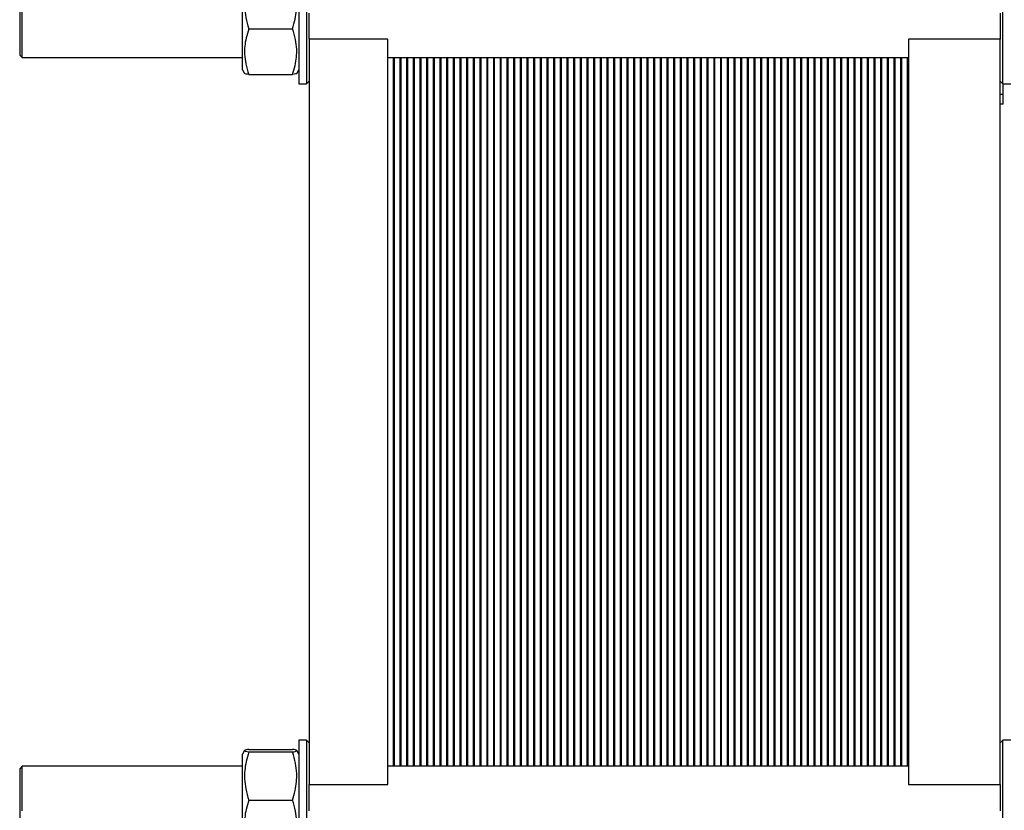
# Model space of a CAD drawing. Units: millimetres. Extents: x -2956 to -2422, y -5418 to -5016.
# Drawn here: x -2774 to -2755, y -5111 to -5096 of the extents above; entities that cross this region are included whole.
import ezdxf

# ---------------------------------------------------------------- set-up
doc = ezdxf.new("R2010")
doc.units = ezdxf.units.MM

msp = doc.modelspace()

# ---------------------------------------------------------------- linework, layer by layer
at = {"color": 7, "linetype": 'Continuous', "lineweight": 25}
for p, q in [((-2768.20551, -5095.30325), (-2768.20551, -5096.40325)), ((-2768.05551, -5095.30325), (-2768.05551, -5096.40325)), ((-2754.76051, -5096.40325), (-2754.76051, -5095.30325)), ((-2769.28051, -5097.23575), (-2769.28051, -5095.57075)), ((-2773.53551, -5095.85325), (-2773.53551, -5096.63447)), ((-2773.48551, -5096.65549), (-2773.48551, -5095.80325)), ((-2768.00551, -5096.40325), (-2768.00551, -5096.15325)), ((-2754.81051, -5096.15325), (-2754.81051, -5096.40325)), ((-2768.20551, -5096.40325), (-2768.20551, -5097.50325)), ((-2768.05551, -5096.40325), (-2768.05551, -5097.50325)), ((-2768.00551, -5096.65325), (-2768.00551, -5096.40325)), ((-2754.81051, -5096.40325), (-2754.81051, -5096.65325)), ((-2754.76051, -5097.50325), (-2754.76051, -5096.40325)), ((-2769.16115, -5096.45241), (-2768.32486, -5096.45241)), ((-2773.53551, -5096.63447), (-2773.53551, -5096.95325)), ((-2773.48551, -5097.00325), (-2773.48551, -5096.65549)), ((-2766.50551, -5096.65325), (-2768.00551, -5096.65325)), ((-2768.00551, -5096.65325), (-2768.00551, -5110.88825)), ((-2766.50551, -5110.88825), (-2766.50551, -5096.65325)), ((-2754.81051, -5096.65325), (-2756.56051, -5096.65325)), ((-2756.56051, -5096.65325), (-2756.56051, -5110.88825)), ((-2754.81051, -5110.88825), (-2754.81051, -5096.65325)), ((-2773.53551, -5096.95325), (-2773.48551, -5097.00325)), ((-2773.48551, -5097.00325), (-2769.28051, -5097.00325)), ((-2766.50551, -5097.00325), (-2756.56051, -5097.00325)), ((-2766.40301, -5097.00325), (-2766.40301, -5110.53825)), ((-2766.37801, -5110.53825), (-2766.37801, -5097.00325)), ((-2766.27551, -5097.00325), (-2766.27551, -5110.53825)), ((-2766.25051, -5110.53825), (-2766.25051, -5097.00325)), ((-2766.14801, -5097.00325), (-2766.14801, -5110.53825)), ((-2766.12301, -5110.53825), (-2766.12301, -5097.00325)), ((-2766.02051, -5097.00325), (-2766.02051, -5110.53825)), ((-2765.99551, -5110.53825), (-2765.99551, -5097.00325)), ((-2765.89301, -5097.00325), (-2765.89301, -5110.53825)), ((-2765.86801, -5110.53825), (-2765.86801, -5097.00325)), ((-2765.76551, -5097.00325), (-2765.76551, -5110.53825)), ((-2765.74051, -5110.53825), (-2765.74051, -5097.00325)), ((-2765.63801, -5097.00325), (-2765.63801, -5110.53825)), ((-2765.61301, -5110.53825), (-2765.61301, -5097.00325)), ((-2765.51051, -5097.00325), (-2765.51051, -5110.53825)), ((-2765.48551, -5110.53825), (-2765.48551, -5097.00325)), ((-2765.38301, -5097.00325), (-2765.38301, -5110.53825)), ((-2765.35801, -5110.53825), (-2765.35801, -5097.00325)), ((-2765.25551, -5097.00325), (-2765.25551, -5110.53825)), ((-2765.23051, -5110.53825), (-2765.23051, -5097.00325)), ((-2765.12801, -5097.00325), (-2765.12801, -5110.53825)), ((-2765.10301, -5110.53825), (-2765.10301, -5097.00325)), ((-2765.00051, -5097.00325), (-2765.00051, -5110.53825)), ((-2764.97551, -5110.53825), (-2764.97551, -5097.00325)), ((-2764.87301, -5097.00325), (-2764.87301, -5110.53825)), ((-2764.84801, -5110.53825), (-2764.84801, -5097.00325)), ((-2764.74551, -5097.00325), (-2764.74551, -5110.53825)), ((-2764.72051, -5110.53825), (-2764.72051, -5097.00325)), ((-2764.61801, -5097.00325), (-2764.61801, -5110.53825)), ((-2764.59301, -5110.53825), (-2764.59301, -5097.00325)), ((-2764.49051, -5097.00325), (-2764.49051, -5110.53825)), ((-2764.46551, -5110.53825), (-2764.46551, -5097.00325)), ((-2764.36301, -5097.00325), (-2764.36301, -5110.53825)), ((-2764.33801, -5110.53825), (-2764.33801, -5097.00325)), ((-2764.23551, -5097.00325), (-2764.23551, -5110.53825)), ((-2764.21051, -5110.53825), (-2764.21051, -5097.00325)), ((-2764.10801, -5097.00325), (-2764.10801, -5110.53825)), ((-2764.08301, -5110.53825), (-2764.08301, -5097.00325)), ((-2763.98051, -5097.00325), (-2763.98051, -5110.53825)), ((-2763.95551, -5110.53825), (-2763.95551, -5097.00325)), ((-2763.85301, -5097.00325), (-2763.85301, -5110.53825)), ((-2763.82801, -5110.53825), (-2763.82801, -5097.00325)), ((-2763.72551, -5097.00325), (-2763.72551, -5110.53825)), ((-2763.70051, -5110.53825), (-2763.70051, -5097.00325)), ((-2763.59801, -5097.00325), (-2763.59801, -5110.53825)), ((-2763.57301, -5110.53825), (-2763.57301, -5097.00325)), ((-2763.47051, -5097.00325), (-2763.47051, -5110.53825)), ((-2763.44551, -5110.53825), (-2763.44551, -5097.00325)), ((-2763.34301, -5097.00325), (-2763.34301, -5110.53825)), ((-2763.31801, -5110.53825), (-2763.31801, -5097.00325)), ((-2763.21551, -5097.00325), (-2763.21551, -5110.53825)), ((-2763.19051, -5110.53825), (-2763.19051, -5097.00325)), ((-2763.08801, -5097.00325), (-2763.08801, -5110.53825)), ((-2763.06301, -5110.53825), (-2763.06301, -5097.00325)), ((-2762.96051, -5097.00325), (-2762.96051, -5110.53825)), ((-2762.93551, -5110.53825), (-2762.93551, -5097.00325)), ((-2762.83301, -5097.00325), (-2762.83301, -5110.53825)), ((-2762.80801, -5110.53825), (-2762.80801, -5097.00325)), ((-2762.70551, -5097.00325), (-2762.70551, -5110.53825)), ((-2762.68051, -5110.53825), (-2762.68051, -5097.00325)), ((-2762.57801, -5097.00325), (-2762.57801, -5110.53825)), ((-2762.55301, -5110.53825), (-2762.55301, -5097.00325)), ((-2762.45051, -5097.00325), (-2762.45051, -5110.53825)), ((-2762.42551, -5110.53825), (-2762.42551, -5097.00325)), ((-2762.32301, -5097.00325), (-2762.32301, -5110.53825)), ((-2762.29801, -5110.53825), (-2762.29801, -5097.00325)), ((-2762.19551, -5097.00325), (-2762.19551, -5110.53825)), ((-2762.17051, -5110.53825), (-2762.17051, -5097.00325)), ((-2762.06801, -5097.00325), (-2762.06801, -5110.53825)), ((-2762.04301, -5110.53825), (-2762.04301, -5097.00325)), ((-2761.94051, -5097.00325), (-2761.94051, -5110.53825)), ((-2761.91551, -5110.53825), (-2761.91551, -5097.00325)), ((-2761.81301, -5097.00325), (-2761.81301, -5110.53825)), ((-2761.78801, -5110.53825), (-2761.78801, -5097.00325)), ((-2761.68551, -5097.00325), (-2761.68551, -5110.53825)), ((-2761.66051, -5110.53825), (-2761.66051, -5097.00325)), ((-2761.55801, -5097.00325), (-2761.55801, -5110.53825)), ((-2761.53301, -5110.53825), (-2761.53301, -5097.00325)), ((-2761.43051, -5097.00325), (-2761.43051, -5110.53825)), ((-2761.40551, -5110.53825), (-2761.40551, -5097.00325)), ((-2761.30301, -5097.00325), (-2761.30301, -5110.53825)), ((-2761.27801, -5110.53825), (-2761.27801, -5097.00325)), ((-2761.17551, -5097.00325), (-2761.17551, -5110.53825)), ((-2761.15051, -5110.53825), (-2761.15051, -5097.00325)), ((-2761.04801, -5097.00325), (-2761.04801, -5110.53825)), ((-2761.02301, -5110.53825), (-2761.02301, -5097.00325)), ((-2760.92051, -5097.00325), (-2760.92051, -5110.53825)), ((-2760.89551, -5110.53825), (-2760.89551, -5097.00325)), ((-2760.79301, -5097.00325), (-2760.79301, -5110.53825)), ((-2760.76801, -5110.53825), (-2760.76801, -5097.00325)), ((-2760.66551, -5097.00325), (-2760.66551, -5110.53825)), ((-2760.64051, -5110.53825), (-2760.64051, -5097.00325)), ((-2760.53801, -5097.00325), (-2760.53801, -5110.53825)), ((-2760.51301, -5110.53825), (-2760.51301, -5097.00325)), ((-2760.41051, -5097.00325), (-2760.41051, -5110.53825)), ((-2760.38551, -5110.53825), (-2760.38551, -5097.00325)), ((-2760.28301, -5097.00325), (-2760.28301, -5110.53825)), ((-2760.25801, -5110.53825), (-2760.25801, -5097.00325)), ((-2760.15551, -5097.00325), (-2760.15551, -5110.53825)), ((-2760.13051, -5110.53825), (-2760.13051, -5097.00325)), ((-2760.02801, -5097.00325), (-2760.02801, -5110.53825)), ((-2760.00301, -5110.53825), (-2760.00301, -5097.00325)), ((-2759.90051, -5097.00325), (-2759.90051, -5110.53825)), ((-2759.87551, -5110.53825), (-2759.87551, -5097.00325)), ((-2759.77301, -5097.00325), (-2759.77301, -5110.53825)), ((-2759.74801, -5110.53825), (-2759.74801, -5097.00325)), ((-2759.64551, -5097.00325), (-2759.64551, -5110.53825)), ((-2759.62051, -5110.53825), (-2759.62051, -5097.00325)), ((-2759.51801, -5097.00325), (-2759.51801, -5110.53825)), ((-2759.49301, -5110.53825), (-2759.49301, -5097.00325)), ((-2759.39051, -5097.00325), (-2759.39051, -5110.53825)), ((-2759.36551, -5110.53825), (-2759.36551, -5097.00325)), ((-2759.26301, -5097.00325), (-2759.26301, -5110.53825)), ((-2759.23801, -5110.53825), (-2759.23801, -5097.00325)), ((-2759.13551, -5097.00325), (-2759.13551, -5110.53825)), ((-2759.11051, -5110.53825), (-2759.11051, -5097.00325)), ((-2759.00801, -5097.00325), (-2759.00801, -5110.53825)), ((-2758.98301, -5110.53825), (-2758.98301, -5097.00325)), ((-2758.88051, -5097.00325), (-2758.88051, -5110.53825)), ((-2758.85551, -5110.53825), (-2758.85551, -5097.00325)), ((-2758.75301, -5097.00325), (-2758.75301, -5110.53825)), ((-2758.72801, -5110.53825), (-2758.72801, -5097.00325)), ((-2758.62551, -5097.00325), (-2758.62551, -5110.53825)), ((-2758.60051, -5110.53825), (-2758.60051, -5097.00325)), ((-2758.49801, -5097.00325), (-2758.49801, -5110.53825)), ((-2758.47301, -5110.53825), (-2758.47301, -5097.00325)), ((-2758.37051, -5097.00325), (-2758.37051, -5110.53825)), ((-2758.34551, -5110.53825), (-2758.34551, -5097.00325)), ((-2758.24301, -5097.00325), (-2758.24301, -5110.53825)), ((-2758.21801, -5110.53825), (-2758.21801, -5097.00325)), ((-2758.11551, -5097.00325), (-2758.11551, -5110.53825)), ((-2758.09051, -5110.53825), (-2758.09051, -5097.00325)), ((-2757.98801, -5097.00325), (-2757.98801, -5110.53825)), ((-2757.96301, -5110.53825), (-2757.96301, -5097.00325)), ((-2757.86051, -5097.00325), (-2757.86051, -5110.53825)), ((-2757.83551, -5110.53825), (-2757.83551, -5097.00325)), ((-2757.73301, -5097.00325), (-2757.73301, -5110.53825)), ((-2757.70801, -5110.53825), (-2757.70801, -5097.00325)), ((-2757.60551, -5097.00325), (-2757.60551, -5110.53825)), ((-2757.58051, -5110.53825), (-2757.58051, -5097.00325)), ((-2757.47801, -5097.00325), (-2757.47801, -5110.53825)), ((-2757.45301, -5110.53825), (-2757.45301, -5097.00325)), ((-2757.35051, -5097.00325), (-2757.35051, -5110.53825)), ((-2757.32551, -5110.53825), (-2757.32551, -5097.00325)), ((-2757.22301, -5097.00325), (-2757.22301, -5110.53825)), ((-2757.19801, -5110.53825), (-2757.19801, -5097.00325)), ((-2757.09551, -5097.00325), (-2757.09551, -5110.53825)), ((-2757.07051, -5110.53825), (-2757.07051, -5097.00325)), ((-2756.96801, -5097.00325), (-2756.96801, -5110.53825)), ((-2756.94301, -5110.53825), (-2756.94301, -5097.00325)), ((-2756.84051, -5097.00325), (-2756.84051, -5110.53825)), ((-2756.81551, -5110.53825), (-2756.81551, -5097.00325)), ((-2756.71301, -5097.00325), (-2756.71301, -5110.53825)), ((-2756.68801, -5110.53825), (-2756.68801, -5097.00325)), ((-2756.58551, -5097.00325), (-2756.58551, -5110.53825)), ((-2769.28051, -5097.23575), (-2769.24095, -5097.30426)), ((-2769.16115, -5097.32683), (-2768.32486, -5097.32683)), ((-2768.24506, -5097.30426), (-2768.20551, -5097.23575)), ((-2768.20551, -5097.50325), (-2768.05551, -5097.50325)), ((-2768.05551, -5097.50325), (-2768.00551, -5097.45325)), ((-2754.81051, -5097.45325), (-2754.76051, -5097.50325)), ((-2754.76051, -5097.50325), (-2754.61051, -5097.50325)), ((-2754.75551, -5097.70513), (-2754.75551, -5097.50325)), ((-2754.75551, -5097.70513), (-2754.81051, -5097.70513)), ((-2754.75551, -5097.89253), (-2754.75551, -5097.70513)), ((-2754.75551, -5097.89253), (-2754.81051, -5097.89253)), ((-2768.05551, -5110.03825), (-2768.20551, -5110.03825)), ((-2768.20551, -5110.03825), (-2768.20551, -5111.13825)), ((-2768.00551, -5110.08825), (-2768.05551, -5110.03825)), ((-2768.05551, -5110.03825), (-2768.05551, -5111.13825)), ((-2754.76051, -5110.03825), (-2754.81051, -5110.08825)), ((-2754.61051, -5110.03825), (-2754.76051, -5110.03825)), ((-2754.76051, -5111.13825), (-2754.76051, -5110.03825)), ((-2769.24095, -5110.23724), (-2769.28051, -5110.30575)), ((-2769.28051, -5111.97075), (-2769.28051, -5110.30575)), ((-2769.16115, -5110.21468), (-2768.32486, -5110.21468)), ((-2769.16115, -5110.26384), (-2768.32486, -5110.26384)), ((-2768.20551, -5110.30575), (-2768.24506, -5110.23724)), ((-2773.48551, -5110.53825), (-2773.53551, -5110.58825)), ((-2773.53551, -5110.58825), (-2773.53551, -5111.36947)), ((-2769.28051, -5110.53825), (-2773.48551, -5110.53825)), ((-2773.48551, -5111.39049), (-2773.48551, -5110.53825)), ((-2756.56051, -5110.53825), (-2766.50551, -5110.53825)), ((-2768.00551, -5111.13825), (-2768.00551, -5110.88825)), ((-2768.00551, -5110.88825), (-2766.50551, -5110.88825)), ((-2756.56051, -5110.88825), (-2754.81051, -5110.88825)), ((-2754.81051, -5110.88825), (-2754.81051, -5111.13825)), ((-2769.16115, -5111.18741), (-2768.32486, -5111.18741)), ((-2768.20551, -5111.13825), (-2768.20551, -5112.23825)), ((-2768.05551, -5111.13825), (-2768.05551, -5112.23825)), ((-2768.00551, -5111.38825), (-2768.00551, -5111.13825)), ((-2754.81051, -5111.13825), (-2754.81051, -5111.38825)), ((-2754.76051, -5112.23825), (-2754.76051, -5111.13825)), ((-2773.53551, -5111.36947), (-2773.53551, -5111.68825))]:
    msp.add_line(p, q, dxfattribs=at)
for points, knots in [([(-2769.16115, -5095.52884), (-2769.17944, -5095.59034), (-2769.21393, -5095.70629), (-2769.23995, -5095.8786), (-2769.24414, -5096.0537), (-2769.22164, -5096.24603), (-2769.18216, -5096.38073), (-2769.16115, -5096.45241)], [0, 0, 0, 0, 0.20345664, 0.38358737, 0.5549589, 0.76316454, 1, 1, 1, 1]), ([(-2768.32486, -5096.45241), (-2768.30657, -5096.39092), (-2768.27208, -5096.27497), (-2768.24606, -5096.10265), (-2768.24187, -5095.92755), (-2768.26437, -5095.73522), (-2768.30385, -5095.60052), (-2768.32486, -5095.52884)], [0, 0, 0, 0, 0.20345664, 0.38358737, 0.5549589, 0.76316454, 1, 1, 1, 1]), ([(-2769.16115, -5096.45241), (-2769.17944, -5096.51064), (-2769.21393, -5096.62041), (-2769.23995, -5096.78356), (-2769.24414, -5096.94934), (-2769.22164, -5097.13143), (-2769.18216, -5097.25896), (-2769.16115, -5097.32683)], [0, 0, 0, 0, 0.20345664, 0.38358737, 0.5549589, 0.76316454, 1, 1, 1, 1]), ([(-2768.32486, -5097.32683), (-2768.30657, -5097.2686), (-2768.27208, -5097.15883), (-2768.24606, -5096.99568), (-2768.24187, -5096.8299), (-2768.26437, -5096.64781), (-2768.30385, -5096.52028), (-2768.32486, -5096.45241)], [0, 0, 0, 0, 0.20345664, 0.38358737, 0.5549589, 0.76316454, 1, 1, 1, 1]), ([(-2769.16115, -5097.32683), (-2769.17916, -5097.32355), (-2769.21311, -5097.31738), (-2769.23766, -5097.30978), (-2769.23822, -5097.30552), (-2769.23839, -5097.30425)], [0, 0, 0, 0, 0.4424806, 0.83423165, 1, 1, 1, 1]), ([(-2768.24587, -5097.30426), (-2768.24575, -5097.3045), (-2768.24385, -5097.3082), (-2768.26614, -5097.31584), (-2768.30446, -5097.32301), (-2768.32486, -5097.32683)], [0, 0, 0, 0, 0.031826485, 0.484771574, 1, 1, 1, 1]), ([(-2769.16115, -5110.21468), (-2769.17944, -5110.21795), (-2769.21393, -5110.22413), (-2769.23995, -5110.2333), (-2769.24414, -5110.24262), (-2769.22164, -5110.25286), (-2769.18216, -5110.26003), (-2769.16115, -5110.26384)], [0, 0, 0, 0, 0.20345664, 0.38358737, 0.5549589, 0.76316454, 1, 1, 1, 1]), ([(-2769.16115, -5110.26384), (-2769.17944, -5110.32534), (-2769.21393, -5110.44129), (-2769.23995, -5110.6136), (-2769.24414, -5110.7887), (-2769.22164, -5110.98103), (-2769.18216, -5111.11573), (-2769.16115, -5111.18741)], [0, 0, 0, 0, 0.20345664, 0.38358737, 0.5549589, 0.76316454, 1, 1, 1, 1]), ([(-2768.32486, -5110.26384), (-2768.30657, -5110.26057), (-2768.27208, -5110.2544), (-2768.24606, -5110.24522), (-2768.24187, -5110.2359), (-2768.26437, -5110.22567), (-2768.30385, -5110.2185), (-2768.32486, -5110.21468)], [0, 0, 0, 0, 0.20345664, 0.38358737, 0.5549589, 0.76316454, 1, 1, 1, 1]), ([(-2768.32486, -5111.18741), (-2768.30657, -5111.12592), (-2768.27208, -5111.00997), (-2768.24606, -5110.83765), (-2768.24187, -5110.66255), (-2768.26437, -5110.47022), (-2768.30385, -5110.33552), (-2768.32486, -5110.26384)], [0, 0, 0, 0, 0.20345664, 0.38358737, 0.5549589, 0.76316454, 1, 1, 1, 1]), ([(-2769.16115, -5111.18741), (-2769.17944, -5111.24564), (-2769.21393, -5111.35541), (-2769.23995, -5111.51856), (-2769.24414, -5111.68434), (-2769.22164, -5111.86643), (-2769.18216, -5111.99396), (-2769.16115, -5112.06183)], [0, 0, 0, 0, 0.20345664, 0.38358737, 0.5549589, 0.76316454, 1, 1, 1, 1]), ([(-2768.32486, -5112.06183), (-2768.30657, -5112.0036), (-2768.27208, -5111.89383), (-2768.24606, -5111.73068), (-2768.24187, -5111.5649), (-2768.26437, -5111.38281), (-2768.30385, -5111.25528), (-2768.32486, -5111.18741)], [0, 0, 0, 0, 0.20345664, 0.38358737, 0.5549589, 0.76316454, 1, 1, 1, 1])]:
    msp.add_open_spline(points, degree=3, knots=knots, dxfattribs=at)

doc.saveas('drawing.dxf')
